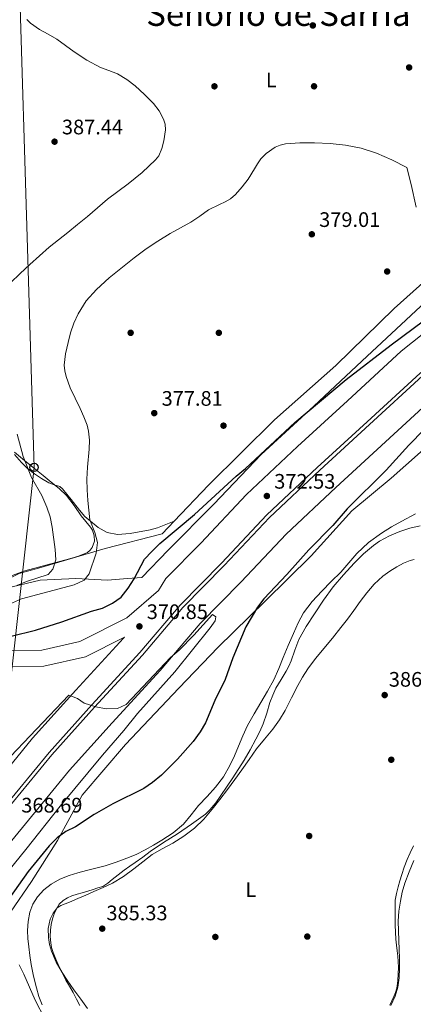
# Model space of a CAD drawing. Units: metres. Extents: x 593835 to 600727, y 4724442 to 4729164.
# Drawn here: x 596816 to 597004, y 4726015 to 4726485 of the extents above; entities that cross this region are included whole.
import ezdxf
from ezdxf.enums import TextEntityAlignment as Align

# ---------------------------------------------------------------- set-up
doc = ezdxf.new("R2010")
doc.units = ezdxf.units.M
doc.header["$MEASUREMENT"] = 0
for name, pattern in [('DGN Style 2', [85.9542, 51.57252, -34.38168]), ('DGN Style 3', [120.33588, 85.9542, -34.38168]), ('DGN Style 7', [171.9084, 77.35878, -34.38168, 25.78626, -34.38168])]:
    doc.linetypes.add(name, pattern=pattern)
for name, color, linetype, lineweight in [('Nivel 16', 7, 'Continuous', 0), ('Nivel 17', 7, 'Continuous', 0), ('Nivel 20', 7, 'Continuous', 0), ('Nivel 21', 7, 'Continuous', 0), ('Nivel 33', 7, 'Continuous', 0), ('Nivel 35', 7, 'Continuous', 0), ('Nivel 36', 7, 'Continuous', 0), ('Nivel 37', 7, 'Continuous', 0), ('Nivel 4', 7, 'Continuous', 0), ('Nivel 41', 7, 'Continuous', 0), ('Nivel 45', 7, 'Continuous', 0), ('Nivel 5', 7, 'Continuous', 0), ('Nivel 57', 7, 'Continuous', 0), ('Nivel 6', 7, 'Continuous', 0), ('Nivel 7', 7, 'Continuous', 0)]:
    doc.layers.add(name, color=color, linetype=linetype, lineweight=lineweight)
doc.styles.add('Style-arial', font='arial.shx', dxfattribs={"bigfont": 'arialbig.shx'})
doc.styles.add('Style-Arial Narrow', font='txt')
doc.styles.add('Style-Times New Roman', font='txt')

# ---------------------------------------------------------------- blocks, each defined once
blk = doc.blocks.new('5PTT')
at = {"layer": 'Nivel 33', "color": 7, "linetype": 'Continuous', "lineweight": 30}
blk.add_circle((0, 0, 0), 19.9, dxfattribs=at)
blk = doc.blocks.new('5PATER')
at = {"layer": 'Nivel 7', "linetype": 'Continuous', "lineweight": 0}
h = blk.add_hatch(color=51, dxfattribs=at)
edge = h.paths.add_edge_path()
edge.add_ellipse((0, 0), major_axis=(-11, -11.1), ratio=0.999422, start_angle=0, end_angle=360)
blk = doc.blocks.new('5PERFI')
at = {"layer": 'Nivel 17', "linetype": 'Continuous', "lineweight": 0}
h = blk.add_hatch(color=7, dxfattribs=at)
edge = h.paths.add_edge_path()
edge.add_arc((0, 0), 15.6, 315, 675)

msp = doc.modelspace()

# ---------------------------------------------------------------- linework, layer by layer
at = {"layer": 'Nivel 16', "color": 1, "linetype": 'Continuous', "lineweight": 13, "extrusion": (0.004985, 0.005238, 0.999974), "elevation": 28108.94, "flags": 128}
msp.add_lwpolyline([(596880.38, 4726162.84), (596874.66, 4726156.83)], dxfattribs=at)
at = {"layer": 'Nivel 16', "color": 1, "linetype": 'Continuous', "lineweight": 13}
msp.add_polyline3d([(597135.95, 4726455.82, 387.79), (597134.52, 4726455.24, 388.18), (597108.44, 4726439.38, 386.74), (597076.02, 4726416.19, 384.58), (597050.04, 4726395.29, 382.42), (597020.31, 4726369.76, 380.98), (596994.61, 4726346.71, 379.06), (596966.83, 4726319.53, 377.38), (596937.59, 4726293.53, 376.66), (596906.05, 4726262.45, 375.94), (596889.67, 4726245.24, 376.12)], dxfattribs=at)
at = {"layer": 'Nivel 20', "color": 7, "linetype": 'DGN Style 2', "lineweight": 0}
msp.add_polyline3d([(596883.95, 4726239.23, 375.24), (596856.78, 4726232.17, 378.07), (596825.07, 4726222.82, 386.92), (596815.75, 4726220.18, 388.11), (596805.74, 4726215.32, 388.45)], dxfattribs=at)
at = {"layer": 'Nivel 21', "color": 7, "linetype": 'DGN Style 3', "lineweight": 13}
for points in [[(596756.86, 4726045.66, 367.96), (596768.18, 4726060.02, 368.16), (596788.81, 4726084.65, 368.4), (596830.06, 4726134.88, 369.36), (596850.49, 4726157.59, 370.08), (596873.27, 4726182.51, 370.32), (596892.5, 4726205.19, 370.8), (596912.26, 4726225.25, 371.28), (596933.89, 4726248.23, 371.76), (596957.92, 4726270.77, 372.24), (596981.73, 4726292.59, 372.48), (597006.94, 4726315.87, 373.44), (597034.81, 4726338.25, 374.16), (597062.18, 4726362.29, 374.64), (597119.88, 4726405.16, 375.84), (597147.34, 4726424.17, 376.56), (597203.23, 4726461.25, 378), (597233.34, 4726479.83, 378.72), (597268.94, 4726499.96, 379.92), (597284.09, 4726507.49, 380.02)], [(596757.92, 4726044.21, 367.96), (596769.52, 4726058.93, 368.16), (596790.14, 4726083.55, 368.4), (596831.37, 4726133.75, 369.36), (596851.77, 4726156.43, 370.08), (596874.57, 4726181.36, 370.32), (596893.78, 4726204.03, 370.8), (596913.51, 4726224.05, 371.28), (596935.11, 4726247, 371.76), (596959.09, 4726269.5, 372.24), (596982.89, 4726291.31, 372.48), (597008.07, 4726314.56, 373.44), (597035.93, 4726336.92, 374.16), (597063.26, 4726360.95, 374.64), (597120.89, 4726403.76, 375.84), (597148.31, 4726422.74, 376.56), (597204.17, 4726459.79, 378), (597234.22, 4726478.34, 378.72), (597269.75, 4726498.43, 379.92), (597284.11, 4726505.57, 380.01)], [(596765.39, 4726035.6, 367.92), (596778.21, 4726051.87, 368.16), (596798.76, 4726076.4, 368.4), (596839.86, 4726126.45, 369.36), (596860.06, 4726148.91, 370.08), (596882.97, 4726173.97, 370.32), (596902.05, 4726196.47, 370.8), (596921.57, 4726216.29, 371.28), (596943.02, 4726239.08, 371.76), (596966.71, 4726261.29, 372.24), (596990.47, 4726283.07, 372.48), (597015.38, 4726306.07, 373.44), (597043.13, 4726328.35, 374.16), (597070.31, 4726352.23, 374.64), (597127.41, 4726394.66, 375.84), (597154.59, 4726413.47, 376.56), (597210.2, 4726450.36, 378), (597239.92, 4726468.7, 378.72), (597275, 4726488.54, 379.92), (597284.29, 4726493.16, 379.98)], [(597228.59, 4726487.87, 378.72), (597198.2, 4726469.11, 378), (597142.1, 4726431.9, 376.56), (597114.44, 4726412.75, 375.84), (597047.11, 4726367.38, 374.53), (597025.96, 4726348.79, 374.16), (596997.95, 4726326.3, 373.44), (596972.41, 4726302.71, 372.48), (596948.56, 4726280.86, 372.24), (596924.16, 4726257.97, 371.76), (596902.35, 4726234.8, 371.28), (596885.69, 4726217.89, 370.88), (596882.17, 4726212.22, 371.22), (596867.07, 4726199.08, 370.94), (596844.73, 4726187.85, 371.66), (596826.58, 4726183.65, 372.86), (596803.55, 4726183.45, 373.82)], [(596799.45, 4726113.91, 369.51), (596822.21, 4726141.63, 369.36), (596842.82, 4726164.54, 370.08), (596865.51, 4726189.35, 370.32), (596866.01, 4726189.94, 371.1), (596847.36, 4726180.56, 371.66), (596827.49, 4726175.97, 372.86), (596803.41, 4726175.75, 373.82), (596781.28, 4726176.75, 375.74), (596770.88, 4726176.12, 376.18), (596775.79, 4726174.52, 375.12), (596786.77, 4726170.77, 373.92), (596798.97, 4726159.36, 373.2), (596802.4, 4726145.51, 371.76), (596802.68, 4726131.23, 370.56), (596799.45, 4726113.91, 369.51)]]:
    msp.add_polyline3d(points, dxfattribs=at)
at = {"layer": 'Nivel 33', "color": 7, "linetype": 'Continuous', "lineweight": 0}
msp.add_polyline3d([(596707.18, 4726794.21, 399.91), (596812.59, 4726611.05, 389.1), (596822.89, 4726270.91, 383.82), (596783.82, 4725917.49, 368.01), (596789.53, 4725866.12, 367.52), (596835.43, 4725662.04, 362.65), (596884.71, 4725496.95, 350.62)], dxfattribs=at)
at = {"layer": 'Nivel 35', "color": 92, "linetype": 'DGN Style 3', "lineweight": 0}
msp.add_polyline3d([(596813.5, 4726278.09, 387.26), (596818.41, 4726274.22, 386.6), (596823.29, 4726270.28, 385.91), (596827.2, 4726267.09, 385.74), (596831.1, 4726263.88, 385.59), (596834.84, 4726260.75, 385.24), (596838.39, 4726257.41, 384.95), (596842.01, 4726252.72, 384.93), (596845.37, 4726247.81, 385.02), (596847.6, 4726245.15, 385.12), (596849.85, 4726242.44, 385.21), (596850.79, 4726240.88, 385.1), (596851.62, 4726238.29, 384.68), (596851.71, 4726235.72, 384.31), (596850.67, 4726232.72, 384.11), (596849.67, 4726231.39, 384.11), (596848.38, 4726230.34, 384.25), (596844.14, 4726228.49, 385.06), (596839.8, 4726227.27, 385.91), (596829.12, 4726224.45, 387.73), (596818.49, 4726221.45, 389.24), (596808.11, 4726217.75, 389.81)], dxfattribs=at)
at = {"layer": 'Nivel 36', "color": 92, "linetype": 'Continuous', "lineweight": 0}
for points in [[(596889.67, 4726245.24, 375.37), (596881.71, 4726242.07, 376.32), (596878.3, 4726241.09, 376.59), (596868.72, 4726239.39, 377.13), (596862.71, 4726238.81, 377.65), (596857.78, 4726239.76, 378.77), (596853.4, 4726242.23, 379.44), (596847.06, 4726247.39, 379.2), (596844.55, 4726250.55, 379.87), (596840.57, 4726255.61, 380.61), (596836.52, 4726260.65, 381.35), (596835.12, 4726261.71, 381.64), (596832.49, 4726262.56, 382.1), (596829.88, 4726263.51, 382.52), (596826.41, 4726265.61, 383.07), (596823.03, 4726267.89, 383.61), (596819.84, 4726270.41, 384.15), (596816.86, 4726273.17, 384.68), (596813.5, 4726277.04, 385.02)], [(596984.68, 4726233.69, 383.42), (596987.61, 4726235.72, 383.38), (596992.3, 4726238.21, 383.33), (596997.24, 4726240.23, 383.29), (597002.04, 4726241.83, 383.28), (597006.94, 4726243.08, 383.27)], [(596844.77, 4726014.02, 384.2), (596843.14, 4726017.14, 384.23), (596841.51, 4726020.26, 384.25), (596839.8, 4726023.27, 384.36), (596838.07, 4726026.26, 384.51), (596836.79, 4726028.7, 384.55), (596835.59, 4726031.17, 384.55), (596834.45, 4726033.72, 384.48), (596833.33, 4726036.26, 384.41), (596832.64, 4726037.86, 384.43), (596831.96, 4726039.46, 384.46), (596831.26, 4726041.73, 384.47), (596830.85, 4726044.07, 384.47), (596830.63, 4726047.04, 384.47), (596830.74, 4726050.01, 384.47), (596831.11, 4726052.75, 384.5), (596831.72, 4726055.48, 384.54), (596832.48, 4726057.88, 384.58), (596833.53, 4726060.2, 384.62), (596834.93, 4726062.38, 384.6), (596836.79, 4726064.2, 384.57), (596838.78, 4726065.5, 384.58), (596840.92, 4726066.41, 384.62), (596843.42, 4726067.15, 384.71), (596845.91, 4726067.89, 384.81), (596848.49, 4726068.7, 384.89), (596851.06, 4726069.51, 384.97), (596853.36, 4726070.23, 385.09), (596855.64, 4726070.95, 385.23), (596858.03, 4726072.4, 385.36), (596860.21, 4726074.28, 385.43), (596863.03, 4726076.49, 385.36), (596865.88, 4726078.68, 385.26), (596868.52, 4726080.51, 385.21), (596871.17, 4726082.33, 385.19), (596874.68, 4726084.95, 385.23), (596878.2, 4726087.56, 385.27), (596884.69, 4726091.86, 385.3), (596891.22, 4726096.09, 385.29), (596898.03, 4726100.63, 385.21), (596904.65, 4726105.48, 385.13), (596906.77, 4726107.45, 385.12), (596909.52, 4726110.81, 385.1), (596912.02, 4726114.39, 385.08), (596917.7, 4726122.68, 385.12), (596923.06, 4726131.16, 385.1), (596925.91, 4726136.12, 384.86), (596928.63, 4726141.16, 384.51), (596930.48, 4726144.82, 384.22), (596932.13, 4726148.57, 383.98), (596933.8, 4726153.61, 383.86), (596935.38, 4726158.69, 383.87), (596936.69, 4726162.14, 383.88), (596938.2, 4726165.51, 383.9), (596940.65, 4726169.63, 383.9), (596943.16, 4726173.72, 383.9), (596944.39, 4726176.1, 383.92), (596945.53, 4726178.53, 383.93), (596947.27, 4726183.68, 383.88), (596949.14, 4726188.77, 383.82), (596952.69, 4726194.99, 383.81), (596956.57, 4726201.01, 383.8), (596960.92, 4726207.56, 383.73), (596965.51, 4726213.94, 383.66), (596970.39, 4726219.67, 383.65), (596975.56, 4726225.14, 383.63), (596979.95, 4726229.57, 383.53), (596984.68, 4726233.69, 383.42)], [(597003.86, 4726090.33, 385.64), (597002.28, 4726087.02, 385.64), (597000.76, 4726083.69, 385.64), (596999.37, 4726080.17, 385.66), (596998.17, 4726076.6, 385.69), (596997.3, 4726073.63, 385.81), (596996.5, 4726070.65, 385.93), (596995.67, 4726067.5, 385.93), (596995.11, 4726064.31, 385.93), (596995.02, 4726062.29, 385.95), (596995.01, 4726060.28, 385.96), (596994.99, 4726056.34, 385.96), (596995.01, 4726052.41, 385.95), (596995.15, 4726049.08, 385.94), (596995.41, 4726045.77, 385.95), (596995.72, 4726042.94, 385.98), (596996.04, 4726040.12, 385.99), (596996.28, 4726037.61, 385.96), (596996.5, 4726035.09, 385.93), (596996.59, 4726032.17, 385.89)], [(596815.73, 4726033.53, 379.21), (596818.06, 4726029.07, 379.19), (596823.5, 4726016.65, 378.97), (596827.99, 4726007.74, 379.17)], [(596996.59, 4726032.17, 385.89), (596996.52, 4726029.25, 385.85), (596996.33, 4726025.82, 385.8), (596995.81, 4726022.41, 385.75), (596995.25, 4726020.37, 385.74), (596994.49, 4726018.41, 385.75), (596993.54, 4726016.29, 385.78), (596992.6, 4726014.18, 385.8)]]:
    msp.add_polyline3d(points, dxfattribs=at)
at = {"layer": 'Nivel 4', "color": 30, "linetype": 'Continuous', "lineweight": 30, "elevation": 375, "flags": 128}
for points in [[(596811.98, 4726190.3), (596823.63, 4726193.23), (596836.07, 4726197.13), (596850.29, 4726202.25), (596855.47, 4726203.69), (596860.35, 4726206.08), (596864.38, 4726209.03), (596867.82, 4726213.25), (596870.63, 4726217.71), (596875.48, 4726227.11), (596878.99, 4726230.83), (596882.94, 4726234.55), (596899.34, 4726248.46), (596919.29, 4726266.77), (596923.69, 4726270.31), (596947.29, 4726292.29), (596971.73, 4726312.76), (596993.22, 4726329.43), (597014.14, 4726344.97)], [(597031.02, 4726311.53), (597001.52, 4726281.52), (596990.79, 4726269.6), (596972.24, 4726251.07), (596965.31, 4726243.15), (596953.86, 4726231.52), (596943.42, 4726219.82), (596932.37, 4726208.21), (596929.38, 4726204.2), (596923.91, 4726194.79), (596917.65, 4726180.01), (596913.96, 4726169.62), (596909.12, 4726159.59), (596904.65, 4726149.05), (596902.12, 4726144.74), (596898.75, 4726140.15), (596891.29, 4726131.68), (596883.63, 4726124.07), (596879.4, 4726120.51), (596875.29, 4726117.67), (596860.47, 4726110.38), (596851.5, 4726105.32), (596842.63, 4726099.4), (596837.97, 4726097.1), (596833.92, 4726094.16), (596830.08, 4726090.35), (596820.09, 4726078.04), (596804.17, 4726055.72)]]:
    msp.add_lwpolyline(points, dxfattribs=at)
at = {"layer": 'Nivel 5', "color": 30, "linetype": 'Continuous', "lineweight": 0, "flags": 128}
for points, elevation in [([(596885.52, 4726431.99), (596885.33, 4726434.62), (596884.63, 4726437.14), (596882.6, 4726441.03), (596879.89, 4726444.51), (596875.63, 4726448.89), (596871.09, 4726452.93), (596867.05, 4726456.04), (596862.74, 4726458.72), (596858.62, 4726460.23), (596854.5, 4726461.71), (596848.13, 4726465.31), (596841.96, 4726469.23), (596837.85, 4726472.25), (596833.77, 4726475.27), (596829.66, 4726477.59), (596825.46, 4726479.87), (596821.14, 4726482.89), (596819.41, 4726484.71)], 385), ([(596811.59, 4726359.01), (596816.22, 4726363.37), (596820.9, 4726367.67), (596825.45, 4726371.88), (596830.08, 4726375.99), (596834.5, 4726379.54), (596838.95, 4726383.04), (596843.65, 4726386.84), (596848.34, 4726390.64), (596853.15, 4726394.74), (596857.96, 4726398.85), (596862.8, 4726402.6), (596867.7, 4726406.27), (596874.39, 4726411.64), (596880.79, 4726417.6), (596882.33, 4726419.64), (596883.84, 4726423.12), (596884.82, 4726426.79), (596885.52, 4726431.99)], 385), ([(596806.82, 4726203.76), (596816.87, 4726208.13), (596842.05, 4726214.78), (596846.82, 4726217.02), (596849.21, 4726220.15), (596852.54, 4726229.96), (596853.2, 4726235.01), (596851.83, 4726239.81), (596849.44, 4726245.88), (596848.98, 4726250.48), (596848.51, 4726255.09), (596848.22, 4726260.21), (596848.11, 4726265.33), (596848.31, 4726271.06), (596849.11, 4726279.66), (596849.25, 4726283.96), (596848.91, 4726288.26), (596848.26, 4726291.03), (596846.7, 4726295.01), (596844.9, 4726298.92), (596842.49, 4726303.87), (596840.1, 4726308.88), (596838.13, 4726314.2), (596837.52, 4726316.9), (596837.3, 4726319.62), (596837.88, 4726325.03), (596839.09, 4726330.44), (596840.26, 4726335.13), (596841.79, 4726339.73), (596843.88, 4726344.17), (596847.8, 4726350.3), (596852.64, 4726355.78), (596858.7, 4726361.35), (596870.59, 4726370.92), (596876.27, 4726375.12), (596881.94, 4726378.91), (596887.73, 4726382.5), (596892.72, 4726385.23), (596897.71, 4726387.94), (596901.95, 4726390.86), (596906.11, 4726393.86), (596911.36, 4726396.37), (596914.04, 4726397.56), (596916.55, 4726399.07), (596918.96, 4726401.16), (596922.12, 4726404.71), (596925.03, 4726408.48), (596927.94, 4726413.34), (596929.35, 4726415.83), (596931.08, 4726418.19), (596933.59, 4726420.71), (596937.89, 4726423.66), (596940.26, 4726424.64), (596942.76, 4726425.23), (596949.69, 4726425.8), (596956.63, 4726425.71), (596964.04, 4726425.4), (596971.44, 4726424.72), (596978.93, 4726423.25), (596986.2, 4726420.87), (596993.55, 4726417.61), (597000.69, 4726413.99), (597002.77, 4726405.89), (597005.05, 4726395.01)], 380), ([(596814.63, 4726214.59), (596819.28, 4726216.43), (596829.63, 4726219.79), (596831.84, 4726222.35), (596833.26, 4726226.78), (596832.99, 4726231.77), (596831.57, 4726242.34), (596830.53, 4726247.22), (596828.94, 4726251.97), (596826.63, 4726257.4), (596821.75, 4726266.14), (596817.73, 4726276.16), (596814.77, 4726286.77)], 385), ([(597004.74, 4726248.79), (596998.19, 4726245.22), (596993.36, 4726242.48), (596988.62, 4726239.55), (596982.42, 4726234.99), (596976.78, 4726229.75), (596972.95, 4726225.32), (596969.14, 4726220.9), (596964.63, 4726216.39), (596960.1, 4726211.89), (596955.44, 4726206.91), (596951.34, 4726201.46), (596948.76, 4726196.65), (596946.54, 4726191.68), (596944.11, 4726185.94), (596941.68, 4726180.19), (596939.52, 4726174.84), (596937.21, 4726169.54), (596934.18, 4726164.08), (596930.96, 4726158.72), (596927.79, 4726153.27), (596924.69, 4726147.76), (596922.46, 4726142.84), (596920.43, 4726137.83), (596918.4, 4726133.2), (596916.3, 4726128.59), (596913.19, 4726123.24), (596909.39, 4726118.32), (596905.39, 4726113.87), (596901.37, 4726109.46), (596897.81, 4726105.02), (596894.13, 4726100.66), (596889.24, 4726096.55), (596883.87, 4726093.04), (596879.92, 4726090.6), (596875.87, 4726088.34), (596871.54, 4726086.23), (596867.1, 4726084.34), (596862.02, 4726082.44), (596856.85, 4726080.82), (596852.39, 4726079.68), (596847.93, 4726078.56), (596843.8, 4726077.42), (596839.68, 4726076.18), (596835.24, 4726074.36), (596831.02, 4726071.94)], 380), ([(597004.07, 4726226.9), (597002.27, 4726226.51), (596999.05, 4726225.15), (596995.92, 4726223.46), (596992.45, 4726221.34), (596989.17, 4726218.96), (596985.1, 4726215.23), (596981.54, 4726211.07), (596978.42, 4726206.84), (596975.3, 4726202.61), (596972.26, 4726198.52), (596969.22, 4726194.43), (596965.13, 4726189.45), (596957.08, 4726179.68), (596953.39, 4726174.69), (596950.93, 4726170.82), (596948.69, 4726166.82), (596945.68, 4726160.88), (596942.65, 4726154.95), (596939.85, 4726150.35), (596936.75, 4726145.94), (596932.8, 4726141.26), (596928.91, 4726136.55), (596925.43, 4726131.52), (596921.93, 4726126.5), (596918.56, 4726121.87), (596915.15, 4726117.25), (596911.52, 4726112.47), (596907.82, 4726107.73), (596903.87, 4726103.01), (596899.47, 4726098.67), (596894.38, 4726094.85), (596888.99, 4726091.49), (596884.05, 4726088.84)], 385), ([(596808.61, 4726129.67), (596839.42, 4726162.22), (596843.65, 4726160.6), (596846.86, 4726158.34), (596852.36, 4726156.63), (596857.29, 4726155.75), (596862.63, 4726155.89), (596866.74, 4726157.73), (596888.01, 4726180.09), (596892.03, 4726183.63), (596899.06, 4726190.75), (596908.05, 4726200.61), (596909.64, 4726199.57), (596909.3, 4726197.68), (596906.91, 4726194.3), (596890.02, 4726173.4), (596872.24, 4726153.43), (596865.73, 4726145.32), (596855.6, 4726133.63), (596835.36, 4726109.25), (596819.04, 4726088.56), (596801.89, 4726067.67)], 370), ([(596884.05, 4726088.84), (596879.2, 4726086.08), (596874.81, 4726082.72), (596870.48, 4726079.28), (596865.53, 4726075.7), (596860.32, 4726072.52), (596855.91, 4726070.42), (596851.44, 4726068.47), (596847.57, 4726066.82), (596843.69, 4726065.17), (596839.72, 4726063.48), (596835.74, 4726061.78), (596833.99, 4726060.68), (596831.95, 4726058.22), (596830.53, 4726055.22), (596829.59, 4726050.86), (596829.71, 4726046.52), (596830.21, 4726043.24), (596831.15, 4726040), (596833.45, 4726034.77), (596836.22, 4726029.88), (596839.02, 4726025.65), (596841.92, 4726021.49), (596845.13, 4726017.1), (596848.33, 4726012.71)], 385), ([(596992.97, 4726014.17), (596995.05, 4726018.48), (596996.35, 4726022.86), (596997.01, 4726027.35), (596997.2, 4726031.97), (596997.17, 4726036.59), (596996.97, 4726040.85), (596996.78, 4726045.11), (596996.6, 4726049.74), (596996.46, 4726054.37), (596996.79, 4726059.11), (596997.58, 4726063.83), (596998.45, 4726068.19), (596999.63, 4726072.48), (597001.76, 4726077.93), (597003.93, 4726083.35)], 385), ([(596831.02, 4726071.94), (596827.51, 4726069.23), (596824.51, 4726065.88), (596822.29, 4726062.42), (596820.86, 4726058.64), (596820.03, 4726054.25), (596819.82, 4726049.84), (596820, 4726046), (596820.33, 4726042.16), (596820.86, 4726037.92), (596821.5, 4726033.7), (596822.63, 4726028.05), (596824, 4726022.45), (596825.24, 4726018.35), (596826.77, 4726014.34)], 380)]:
    msp.add_lwpolyline(points, dxfattribs=dict(at, elevation=elevation))
at = {"layer": 'Nivel 57', "color": 92, "linetype": 'DGN Style 3', "lineweight": 0}
msp.add_polyline3d([(596808.11, 4726217.75, 389.81), (596818.49, 4726221.45, 389.24), (596829.12, 4726224.45, 387.73), (596839.8, 4726227.27, 385.91), (596844.14, 4726228.49, 385.06), (596848.38, 4726230.34, 384.25), (596849.67, 4726231.39, 384.11), (596850.67, 4726232.72, 384.11), (596851.71, 4726235.72, 384.31), (596851.62, 4726238.29, 384.68), (596850.79, 4726240.88, 385.1), (596849.85, 4726242.44, 385.21), (596847.6, 4726245.15, 385.12), (596845.37, 4726247.81, 385.02), (596842.01, 4726252.72, 384.93), (596838.39, 4726257.41, 384.95), (596834.84, 4726260.75, 385.24), (596831.1, 4726263.88, 385.59), (596827.2, 4726267.09, 385.74), (596823.29, 4726270.28, 385.91), (596818.41, 4726274.22, 386.6), (596813.5, 4726278.09, 387.26)], dxfattribs=at)
at = {"layer": 'Nivel 6', "color": 30, "linetype": 'DGN Style 7', "lineweight": 0}
for points in [[(596804.72, 4726212.13, 387.79), (596825.74, 4726217.1, 384.67), (596842.75, 4726217.91, 381.08), (596857.89, 4726217.01, 377.48), (596867.47, 4726217.91, 375.56), (596874.33, 4726218.4, 374.84), (596886.8, 4726231.36, 374.84), (596908.68, 4726253.38, 375.32), (596931.25, 4726277.09, 374.6), (596956.23, 4726300.13, 375.56), (596981.68, 4726323.9, 377.24), (597009.48, 4726349.87, 378.44), (597031.15, 4726370.45, 379.88), (597050.99, 4726386.67, 381.32), (597074.59, 4726406.33, 383.47), (597097.98, 4726425.26, 383.95), (597122.58, 4726443.01, 386.11), (597139.37, 4726455.57, 386.11), (597152.25, 4726459.42, 383.23), (597163.95, 4726462.29, 382.04), (597172.52, 4726465.82, 380.6), (597175, 4726474.02, 380.84)], [(597130.35, 4726389.18, 376.04), (597122.47, 4726374.87, 379.64), (597111.2, 4726362.18, 381.56), (597102.26, 4726353.37, 383.23), (597085.95, 4726340.57, 383.23), (597062.54, 4726323.32, 381.8), (597015.29, 4726285.45, 379.4), (596993.13, 4726265.83, 377.72), (596974.48, 4726250.11, 377.48), (596954.99, 4726228.61, 377.48), (596932.86, 4726206.83, 376.28), (596910.73, 4726185.05, 373.4), (596891.92, 4726165.48, 372.2), (596866.53, 4726138.6, 372.68), (596845.89, 4726114.44, 372.44), (596834.08, 4726092.86, 374.12), (596821.75, 4726073.19, 377.48), (596811.71, 4726058.6, 377.72), (596800.63, 4726049.02, 375.8), (596785.26, 4726037.21, 372.44), (596775.08, 4726030.05, 372.2), (596771.37, 4726027.7, 372.68)]]:
    msp.add_polyline3d(points, dxfattribs=at)

# ---------------------------------------------------------------- block references
at = {"layer": 'Nivel 17', "color": 7, "linetype": 'Continuous', "lineweight": 0, "xscale": 0.1000009313241567, "yscale": 0.1000009313241567, "zscale": 0.1000009313241567}
for p in [(596955.81, 4726481.81, 382.79), (596908.89, 4726452.75, 381.64), (596956.38, 4726452.75, 381.64), (596991.26, 4726364.37, 378.19), (596868.95, 4726335.12, 378.19), (596911, 4726335.12, 378.19), (596913.22, 4726290.81, 376.18), (596993.21, 4726131.38, 386.38), (596954.07, 4726094.99, 385.99), (596909.33, 4726046.8, 386.31), (596953.17, 4726046.99, 385.93)]:
    msp.add_blockref('5PERFI', p, dxfattribs=at)
at = {"layer": 'Nivel 33', "color": 7, "linetype": 'Continuous', "lineweight": 30, "xscale": 0.1000009313241567, "yscale": 0.1000009313241567, "zscale": 0.1000009313241567}
msp.add_blockref('5PTT', (596822.89, 4726270.91, 383.82), dxfattribs=at)
at = {"layer": 'Nivel 7', "color": 51, "linetype": 'Continuous', "lineweight": 0, "xscale": 0.1000009313241567, "yscale": 0.1000009313241567, "zscale": 0.1000009313241567}
for p in [(597001.72, 4726461.76, 382), (596832.68, 4726426.33, 387.44), (596955.32, 4726382.14, 379.01), (596880.21, 4726296.8, 377.81), (596933.9, 4726257.24, 372.53), (596873.12, 4726195.02, 370.85), (596990.06, 4726162.24, 386.48), (596855.41, 4726050.76, 385.33)]:
    msp.add_blockref('5PATER', p, dxfattribs=at)

# ---------------------------------------------------------------- texts
at = {"layer": 'Nivel 37', "color": 92, "linetype": 'Continuous', "lineweight": 0, "style": 'Style-Arial Narrow'}
for p in [(596935.99, 4726455.75, 381.69), (596926.27, 4726069.41, 386.1)]:
    msp.add_text('L', height=7, dxfattribs=at).set_placement(p, align=Align.MIDDLE_CENTER)
at = {"layer": 'Nivel 41', "color": 7, "linetype": 'Continuous', "lineweight": 0, "style": 'Style-arial'}
for s, p in [('387.44', (596836.18, 4726429.83, 387.44)), ('379.01', (596958.82, 4726385.64, 379.01)), ('377.81', (596883.71, 4726300.3, 377.81)), ('372.53', (596937.4, 4726260.74, 372.53)), ('370.85', (596876.62, 4726198.52, 370.85)), ('386.48', (596992.05, 4726166.24, 386.48)), ('368.69', (596816.81, 4726106.19, 368.69)), ('385.33', (596857.39, 4726054.76, 385.33))]:
    msp.add_text(s, height=7, dxfattribs=at).set_placement(p)
at = {"layer": 'Nivel 45', "color": 7, "linetype": 'Continuous', "lineweight": 0, "style": 'Style-Times New Roman'}
msp.add_text('Señorío de Sarriá', height=11.5, dxfattribs=at).set_placement((596939.37, 4726487.34, 382.62), align=Align.MIDDLE_CENTER)

doc.saveas('drawing.dxf')
